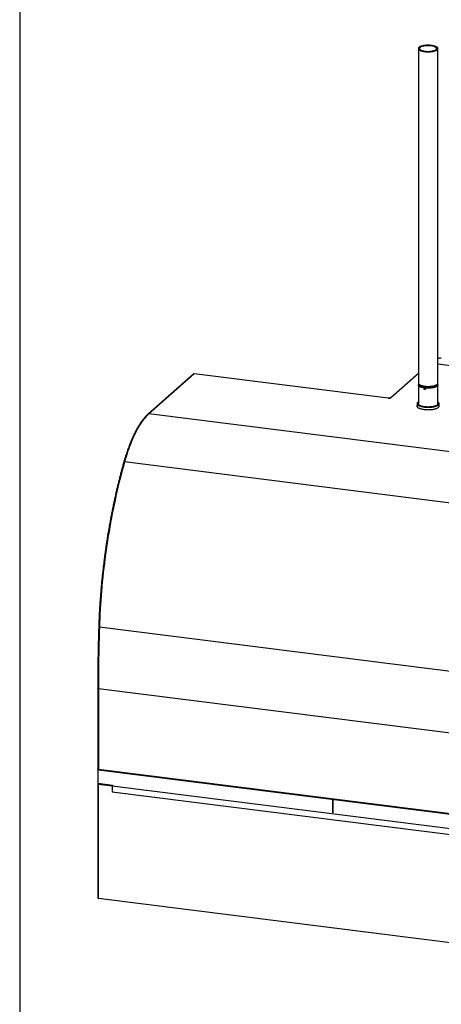
# Model space of a CAD drawing. Units: millimetres. Extents: x 20 to 419, y 10 to 287.
# Drawn here: x 20 to 58, y 73 to 163 of the extents above; entities that cross this region are included whole.
import ezdxf

# ---------------------------------------------------------------- set-up
doc = ezdxf.new("R2010")
doc.units = ezdxf.units.MM

msp = doc.modelspace()

# ---------------------------------------------------------------- linework, layer by layer
at = {"color": 7, "linetype": 'Continuous', "lineweight": 25}
for p, q in [((20, 286.904111), (20, 10)), ((56.306445, 160.038269), (56.306445, 129.575062)), ((56.306445, 160.038269), (56.306445, 129.575062)), ((58.084223, 129.575062), (58.084223, 160.038269)), ((58.084223, 129.575062), (58.084223, 160.038269)), ((35.834388, 130.413046), (31.701742, 126.768395)), ((35.893183, 130.430185), (31.760536, 126.785533)), ((53.56212, 128.204108), (35.893183, 130.430185)), ((53.573231, 128.208495), (35.904294, 130.434571)), ((56.306445, 130.491478), (53.732476, 128.22145)), ((56.306445, 129.407451), (56.306445, 127.626519)), ((56.310443, 129.546992), (56.334154, 129.463939)), ((56.310443, 129.546992), (56.334154, 129.463939)), ((56.326355, 129.491256), (56.310443, 129.435521)), ((58.056515, 129.463939), (58.080225, 129.546992)), ((58.056515, 129.463939), (58.080225, 129.546992)), ((58.080225, 129.435521), (58.064314, 129.491256)), ((58.084223, 127.626519), (58.084223, 129.407451)), ((56.920348, 129.018277), (56.939903, 129.01925)), ((56.195334, 127.710395), (56.195334, 127.43022)), ((58.195334, 127.43022), (58.195334, 127.710395)), ((96.054683, 118.685232), (31.760536, 126.785533)), ((93.840223, 114.298294), (29.546077, 122.398595)), ((91.5502, 99.258722), (27.256053, 107.359023)), ((27.10688, 101.766573), (27.10688, 94.454565)), ((91.458488, 93.638556), (27.164342, 101.738857)), ((27.164342, 101.738857), (27.164342, 94.426849)), ((27.156732, 94.367759), (27.148875, 94.36083)), ((48.55947, 91.663348), (27.148875, 94.36083)), ((27.148875, 93.145654), (27.148875, 94.36083)), ((27.156732, 94.374707), (27.156732, 94.367759)), ((48.567327, 91.670277), (27.156732, 94.367759)), ((27.164342, 94.426849), (91.458488, 86.326548)), ((27.184658, 94.366373), (91.478804, 86.266072)), ((27.111668, 93.092257), (27.111668, 82.689931)), ((27.156184, 93.092388), (27.11461, 93.097626)), ((27.148875, 93.158219), (27.135919, 93.146793)), ((27.148875, 93.145654), (28.454336, 92.981181)), ((27.151752, 93.062659), (27.151752, 82.660332)), ((27.158263, 93.092126), (27.189443, 93.119625)), ((27.181201, 82.646128), (27.181201, 93.048454)), ((27.187365, 93.119887), (27.193039, 93.119172)), ((90.172232, 85.108371), (28.434885, 92.886546)), ((28.434885, 92.886546), (28.434885, 92.331336)), ((90.172232, 84.553161), (28.434885, 92.331336)), ((48.536147, 91.674206), (48.52829, 91.667277)), ((69.938885, 88.969795), (48.52829, 91.667277)), ((48.52829, 90.459915), (48.52829, 91.667277)), ((48.536147, 91.676338), (48.536147, 91.674206)), ((69.946742, 88.976724), (48.536147, 91.674206)), ((48.567327, 91.670277), (48.55947, 91.663348)), ((48.55947, 90.455987), (48.55947, 91.663348)), ((48.567327, 91.67241), (48.567327, 91.670277)), ((91.433773, 74.551065), (27.181201, 82.646128))]:
    msp.add_line(p, q, dxfattribs=at)
at = {"color": 8, "linetype": 'Continuous', "lineweight": 25}
for p, q in [((77.50917, 128.86141), (58.084223, 131.308724)), ((56.306445, 130.456765), (53.79127, 128.238589)), ((27.156184, 93.092388), (27.187365, 93.119887)), ((27.156184, 93.092126), (27.156184, 93.092388)), ((27.158263, 93.092126), (27.184957, 93.088763)), ((28.43492, 92.890501), (27.181201, 93.048454)), ((27.187365, 93.140805), (27.187365, 93.119887))]:
    msp.add_line(p, q, dxfattribs=at)
at = {"color": 7, "linetype": 'Continuous', "lineweight": 25, "flags": 128}
for points in [[(56.881064, 159.76111), (56.960306, 159.752518), (57.041614, 159.746437), (57.124272, 159.742921), (57.207555, 159.742001), (57.29073, 159.743684), (57.373067, 159.747956), (57.453842, 159.75478), (57.532345, 159.764094), (57.607887, 159.775819), (57.679803, 159.789849), (57.747461, 159.806063), (57.810268, 159.824317), (57.86767, 159.844452), (57.919164, 159.866289), (57.964297, 159.889639), (58.002672, 159.914294), (58.033952, 159.940039), (58.057863, 159.966647), (58.074193, 159.993885), (58.0828, 160.021512), (58.083608, 160.049287), (58.07661, 160.076965), (58.061867, 160.104303), (58.039509, 160.131061), (58.009732, 160.157003), (57.972799, 160.181902), (57.929033, 160.205538), (57.878819, 160.227705), (57.822599, 160.248207), (57.760866, 160.266863), (57.694163, 160.283511), (57.623077, 160.298004), (57.548232, 160.310214), (57.470285, 160.320035), (57.389922, 160.327379), (57.307849, 160.332182), (57.224787, 160.334403), (57.141467, 160.334021), (57.05862, 160.33104), (56.976974, 160.325486), (56.897247, 160.317408), (56.82014, 160.306877), (56.74633, 160.293986), (56.676466, 160.278847), (56.611162, 160.261594), (56.550991, 160.242379), (56.496483, 160.221369), (56.448116, 160.198751), (56.406317, 160.174722), (56.371451, 160.149494), (56.343825, 160.123289), (56.323682, 160.096337), (56.3112, 160.068874), (56.306487, 160.041142), (56.309586, 160.013385), (56.320468, 159.985847), (56.339039, 159.958769), (56.365135, 159.932391), (56.398527, 159.906942), (56.438921, 159.882648), (56.485963, 159.859721), (56.539238, 159.838363), (56.59828, 159.818762), (56.662568, 159.801091), (56.731538, 159.785503), (56.804584, 159.772137), (56.881064, 159.76111)], [(57.509604, 160.315429), (57.430362, 160.324021), (57.349055, 160.330101), (57.266396, 160.333617), (57.183114, 160.334538), (57.099938, 160.332854), (57.017601, 160.328582), (56.936826, 160.321759), (56.858323, 160.312444), (56.782782, 160.30072), (56.710865, 160.28669), (56.643207, 160.270476), (56.5804, 160.252222), (56.522998, 160.232087), (56.471504, 160.210249), (56.426371, 160.1869), (56.387996, 160.162245), (56.356716, 160.1365), (56.332806, 160.109892), (56.316475, 160.082654), (56.307868, 160.055027), (56.30706, 160.027252), (56.314058, 159.999574), (56.328801, 159.972236), (56.351159, 159.945478), (56.380936, 159.919536), (56.417869, 159.894637), (56.461635, 159.871001), (56.511849, 159.848834), (56.56807, 159.828332), (56.629802, 159.809675), (56.696505, 159.793027), (56.767591, 159.778535), (56.842437, 159.766324), (56.920383, 159.756504), (57.000746, 159.74916), (57.082819, 159.744356), (57.165881, 159.742136), (57.249201, 159.742518), (57.332049, 159.745499), (57.413694, 159.751052), (57.493421, 159.75913), (57.570528, 159.769661), (57.644338, 159.782553), (57.714202, 159.797692), (57.779507, 159.814944), (57.839677, 159.83416), (57.894185, 159.855169), (57.942552, 159.877788), (57.984352, 159.901816), (58.019218, 159.927044), (58.046843, 159.95325), (58.066986, 159.980202), (58.079469, 160.007665), (58.084181, 160.035396), (58.081083, 160.063153), (58.0702, 160.090692), (58.051629, 160.117769), (58.025533, 160.144148), (57.992141, 160.169597), (57.951747, 160.193891), (57.904706, 160.216818), (57.85143, 160.238175), (57.792389, 160.257776), (57.7281, 160.275448), (57.65913, 160.291036), (57.586084, 160.304402), (57.509604, 160.315429)], [(57.47032, 160.280784), (57.395305, 160.288813), (57.318238, 160.294271), (57.239909, 160.297102), (57.161123, 160.297278), (57.082688, 160.294795), (57.00541, 160.28968), (56.93008, 160.281986), (56.857471, 160.27179), (56.78833, 160.259198), (56.723365, 160.244339), (56.663244, 160.227366), (56.608582, 160.208452), (56.559941, 160.187792), (56.51782, 160.165598), (56.482651, 160.142097), (56.454796, 160.11753), (56.434539, 160.092151), (56.422089, 160.066218), (56.417574, 160.039999), (56.421039, 160.013762), (56.43245, 159.987776), (56.451689, 159.962309), (56.478559, 159.937621), (56.512784, 159.913965), (56.554013, 159.891586), (56.601822, 159.870711), (56.655722, 159.851556), (56.715159, 159.834317), (56.779524, 159.81917), (56.848155, 159.806272), (56.920348, 159.795754), (56.995364, 159.787725), (57.072431, 159.782267), (57.150759, 159.779436), (57.229545, 159.779261), (57.30798, 159.781744), (57.385259, 159.786858), (57.460589, 159.794553), (57.533197, 159.804749), (57.602338, 159.81734), (57.667303, 159.832199), (57.727425, 159.849173), (57.782086, 159.868086), (57.830727, 159.888746), (57.872848, 159.910941), (57.908017, 159.934442), (57.935873, 159.959008), (57.956129, 159.984388), (57.968579, 160.01032), (57.973095, 160.03654), (57.969629, 160.062777), (57.958218, 160.088763), (57.938979, 160.11423), (57.912109, 160.138918), (57.877884, 160.162573), (57.836656, 160.184953), (57.788846, 160.205828), (57.734946, 160.224983), (57.675509, 160.242222), (57.611145, 160.257368), (57.542514, 160.270267), (57.47032, 160.280784)], [(56.920348, 159.795754), (56.995364, 159.787725), (57.072431, 159.782267), (57.150759, 159.779436), (57.229545, 159.779261), (57.30798, 159.781744), (57.385259, 159.786858), (57.460589, 159.794553), (57.533197, 159.804749), (57.602338, 159.81734), (57.667303, 159.832199), (57.727425, 159.849173), (57.782086, 159.868086), (57.830727, 159.888746), (57.872848, 159.910941), (57.908017, 159.934442), (57.935873, 159.959008), (57.956129, 159.984388), (57.968579, 160.01032), (57.973095, 160.03654), (57.969629, 160.062777), (57.958218, 160.088763), (57.938979, 160.11423), (57.912109, 160.138918), (57.877884, 160.162573), (57.836656, 160.184953), (57.788846, 160.205828), (57.734946, 160.224983), (57.675509, 160.242222), (57.611145, 160.257368), (57.542514, 160.270267), (57.47032, 160.280784), (57.395305, 160.288813), (57.318238, 160.294271), (57.239909, 160.297102), (57.161123, 160.297278), (57.082688, 160.294795), (57.00541, 160.28968), (56.93008, 160.281986), (56.857471, 160.27179), (56.78833, 160.259198), (56.723365, 160.244339), (56.663244, 160.227366), (56.608582, 160.208452), (56.559941, 160.187792), (56.51782, 160.165598), (56.482651, 160.142097), (56.454796, 160.11753), (56.434539, 160.092151), (56.422089, 160.066218), (56.417574, 160.039999), (56.421039, 160.013762), (56.43245, 159.987776), (56.451689, 159.962309), (56.478559, 159.937621), (56.512784, 159.913965), (56.554013, 159.891586), (56.601822, 159.870711), (56.655722, 159.851556), (56.715159, 159.834317), (56.779524, 159.81917), (56.848155, 159.806272), (56.920348, 159.795754)], [(56.306445, 129.575062), (56.30706, 129.564044), (56.314058, 129.536366), (56.328801, 129.509028), (56.351159, 129.48227), (56.380936, 129.456328), (56.417869, 129.431429), (56.461635, 129.407793), (56.511849, 129.385626), (56.56807, 129.365124), (56.629802, 129.346468), (56.696505, 129.32982), (56.767591, 129.315327), (56.842437, 129.303117), (56.920383, 129.293296), (57.000746, 129.285952), (57.082819, 129.281149), (57.165881, 129.278928), (57.249201, 129.27931), (57.332049, 129.282291), (57.413694, 129.287845), (57.493421, 129.295923), (57.570528, 129.306454), (57.644338, 129.319345), (57.714202, 129.334484), (57.779507, 129.351737), (57.839677, 129.370952), (57.894185, 129.391962), (57.942552, 129.41458), (57.984352, 129.438609), (58.019218, 129.463837), (58.046843, 129.490042), (58.066986, 129.516994), (58.079469, 129.544457), (58.084181, 129.572189), (58.084223, 129.575062)], [(56.306445, 129.575062), (56.309586, 129.550178), (56.320468, 129.522639), (56.339039, 129.495562), (56.365135, 129.469183), (56.398527, 129.443734), (56.438921, 129.41944), (56.485963, 129.396513), (56.539238, 129.375156), (56.59828, 129.355555), (56.662568, 129.337883), (56.731538, 129.322295), (56.804584, 129.308929), (56.881064, 129.297902)], [(56.881064, 129.130291), (56.804584, 129.141319), (56.731538, 129.154685), (56.662568, 129.170272), (56.59828, 129.187944), (56.539238, 129.207545), (56.485963, 129.228903), (56.438921, 129.25183), (56.398527, 129.276124), (56.365135, 129.301572), (56.339039, 129.327951), (56.320468, 129.355029), (56.309586, 129.382567), (56.306487, 129.410324), (56.310443, 129.435521)], [(58.056515, 129.463939), (58.053831, 129.455773), (58.039825, 129.428732), (58.01817, 129.402257), (57.989065, 129.376588), (57.952771, 129.351957), (57.909617, 129.328589), (57.859995, 129.306693), (57.804354, 129.286468), (57.743197, 129.268099), (57.677079, 129.25175), (57.606598, 129.23757), (57.532393, 129.225688), (57.455135, 129.216211), (57.375524, 129.209224), (57.294282, 129.204792), (57.212143, 129.202954), (57.129852, 129.203727), (57.048155, 129.207103), (56.96779, 129.213053), (56.889485, 129.221523), (56.813951, 129.232435), (56.74187, 129.245692), (56.673896, 129.261172), (56.610645, 129.278735), (56.552688, 129.298224), (56.500551, 129.31946), (56.454706, 129.342253), (56.415569, 129.366394), (56.383493, 129.391667), (56.35877, 129.417841), (56.341622, 129.444681), (56.334154, 129.463939)], [(56.889485, 129.221523), (56.813951, 129.232435), (56.74187, 129.245692), (56.673896, 129.261172), (56.610645, 129.278735), (56.552688, 129.298224), (56.500551, 129.31946), (56.454706, 129.342253), (56.415569, 129.366394), (56.383493, 129.391667), (56.35877, 129.417841), (56.341622, 129.444681), (56.334154, 129.463939)], [(56.334154, 129.463939), (56.341622, 129.444681), (56.35877, 129.417841), (56.383493, 129.391667), (56.415569, 129.366394), (56.454706, 129.342253), (56.500551, 129.31946), (56.552688, 129.298224), (56.610645, 129.278735), (56.673896, 129.261172), (56.74187, 129.245692), (56.813951, 129.232435), (56.889485, 129.221523)], [(56.881064, 129.297902), (56.960306, 129.28931), (57.041614, 129.28323), (57.124272, 129.279714), (57.207555, 129.278793), (57.29073, 129.280477), (57.373067, 129.284749), (57.453842, 129.291572), (57.532345, 129.300887), (57.607887, 129.312611), (57.679803, 129.326641), (57.747461, 129.342855), (57.810268, 129.361109), (57.86767, 129.381244), (57.919164, 129.403082), (57.964297, 129.426431), (58.002672, 129.451086), (58.033952, 129.476831), (58.057863, 129.503439), (58.074193, 129.530677), (58.0828, 129.558304), (58.084223, 129.575062)], [(58.080225, 129.435521), (58.083608, 129.418469), (58.0828, 129.390694), (58.074193, 129.363066), (58.057863, 129.335829), (58.033952, 129.309221), (58.002672, 129.283476), (57.964297, 129.25882), (57.919164, 129.235471), (57.86767, 129.213633), (57.810268, 129.193499), (57.747461, 129.175245), (57.679803, 129.159031), (57.607887, 129.145), (57.532345, 129.133276), (57.453842, 129.123962), (57.373067, 129.117138), (57.29073, 129.112866), (57.207555, 129.111183), (57.124272, 129.112103), (57.041614, 129.115619), (56.960306, 129.1217), (56.881064, 129.130291)], [(58.056515, 129.463939), (58.053831, 129.455773), (58.039825, 129.428732), (58.01817, 129.402257), (57.989065, 129.376588), (57.952771, 129.351957), (57.909617, 129.328589), (57.859995, 129.306693), (57.804354, 129.286468), (57.743197, 129.268099), (57.677079, 129.25175), (57.606598, 129.23757), (57.532393, 129.225688), (57.455135, 129.216211), (57.375524, 129.209224), (57.294282, 129.204792), (57.212143, 129.202954), (57.129852, 129.203727), (57.048155, 129.207103), (56.96779, 129.213053), (56.889485, 129.221523)], [(56.889485, 129.221523), (56.96779, 129.213053), (57.048155, 129.207103), (57.129852, 129.203727), (57.212143, 129.202954), (57.294282, 129.204792), (57.375524, 129.209224), (57.455135, 129.216211), (57.532393, 129.225688), (57.606598, 129.23757), (57.677079, 129.25175), (57.743197, 129.268099), (57.804354, 129.286468), (57.859995, 129.306693), (57.909617, 129.328589), (57.952771, 129.351957), (57.989065, 129.376588), (58.01817, 129.402257), (58.039825, 129.428732), (58.053831, 129.455773), (58.056515, 129.463939)], [(53.56212, 128.204108), (53.595771, 128.201086), (53.630544, 128.20031), (53.665102, 128.20181), (53.698119, 128.205529), (53.728325, 128.211323), (53.754559, 128.218971), (53.775813, 128.228177), (53.79127, 128.238589)], [(56.195334, 127.571544), (56.190901, 127.564174), (56.178175, 127.534752), (56.173189, 127.505073), (56.175983, 127.475362), (56.186534, 127.445845), (56.204764, 127.416747), (56.230531, 127.388289), (56.263642, 127.360688), (56.303844, 127.334154), (56.35083, 127.308889), (56.404243, 127.285085), (56.463677, 127.262924), (56.52868, 127.242573), (56.598756, 127.224188), (56.673372, 127.20791), (56.751961, 127.19386), (56.833924, 127.182148)], [(56.25992, 127.828246), (56.232333, 127.800227), (56.212283, 127.771506), (56.199927, 127.742306), (56.195361, 127.712856), (56.198622, 127.683388), (56.209683, 127.65413), (56.228458, 127.625313), (56.2548, 127.597162), (56.288503, 127.569897), (56.329304, 127.543731), (56.376882, 127.51887), (56.430866, 127.495508), (56.490832, 127.473827), (56.556313, 127.453999), (56.626794, 127.436176), (56.701725, 127.4205), (56.78052, 127.407093), (56.862561, 127.396059), (56.947206, 127.387486), (57.033793, 127.38144), (57.121644, 127.377968), (57.210073, 127.377098), (57.298386, 127.378836), (57.385892, 127.38317), (57.471907, 127.390064), (57.555757, 127.399465), (57.636787, 127.4113), (57.714361, 127.425476), (57.787874, 127.441881), (57.856749, 127.460388), (57.920448, 127.480852), (57.978471, 127.503112), (58.030366, 127.526994), (58.075725, 127.552312), (58.114194, 127.578867), (58.145472, 127.606451), (58.169313, 127.634849), (58.185532, 127.663838), (58.194001, 127.693192), (58.194655, 127.72268), (58.187487, 127.752072), (58.172554, 127.781137), (58.149974, 127.80965), (58.119922, 127.837385), (58.084223, 127.863102)], [(56.306445, 127.827282), (56.301494, 127.823008), (56.274476, 127.795448), (56.255088, 127.767183), (56.243492, 127.738447), (56.239783, 127.709479), (56.243991, 127.680518), (56.256083, 127.651805), (56.275958, 127.623578), (56.303451, 127.59607), (56.338335, 127.569509), (56.38032, 127.544116), (56.429058, 127.5201), (56.484146, 127.497662), (56.545128, 127.476986), (56.611496, 127.458244), (56.682703, 127.441592), (56.758158, 127.427167), (56.837235, 127.415089), (56.91928, 127.405458), (57.003612, 127.398353), (57.089532, 127.393835), (57.17633, 127.391939), (57.263285, 127.392683), (57.349676, 127.396059), (57.434789, 127.402039), (57.517918, 127.410575), (57.598374, 127.421596), (57.67549, 127.435009), (57.748627, 127.450704), (57.817179, 127.468551), (57.880579, 127.488402), (57.9383, 127.510093), (57.989865, 127.533443), (58.034847, 127.55826), (58.072872, 127.584337), (58.103625, 127.611459), (58.126852, 127.639401), (58.14236, 127.667931), (58.150021, 127.696813), (58.14977, 127.725807), (58.141612, 127.754674), (58.125612, 127.783173), (58.101903, 127.81107), (58.084223, 127.827282)], [(56.306445, 127.827282), (56.294766, 127.816886), (56.269446, 127.789147), (56.251798, 127.760756), (56.241969, 127.731947), (56.240039, 127.702959), (56.246025, 127.674034), (56.259878, 127.645409), (56.281482, 127.617323), (56.310659, 127.590009), (56.347166, 127.563691), (56.390701, 127.53859), (56.440904, 127.514912), (56.497359, 127.492854), (56.559597, 127.472598), (56.627103, 127.454313), (56.699317, 127.43815), (56.775642, 127.424243), (56.855444, 127.412707), (56.938063, 127.403638), (57.022813, 127.397111), (57.108994, 127.393179), (57.195889, 127.391876), (57.28278, 127.393213), (57.368947, 127.397178), (57.453674, 127.403738), (57.536261, 127.412839), (57.616024, 127.424406), (57.6923, 127.438343), (57.764458, 127.454534), (57.8319, 127.472845), (57.894067, 127.493124), (57.950445, 127.515204), (58.000565, 127.538902), (58.044013, 127.56402), (58.080429, 127.590351), (58.10951, 127.617677), (58.131016, 127.645772), (58.144769, 127.674401), (58.150655, 127.703329), (58.148624, 127.732316), (58.138694, 127.761121), (58.120947, 127.789505), (58.095531, 127.817235), (58.084223, 127.827282)], [(56.306445, 127.863102), (56.294827, 127.855342), (56.25992, 127.828246)], [(58.084223, 127.79427), (58.093487, 127.782476), (58.109608, 127.754545), (58.117929, 127.726237), (58.118378, 127.697794), (58.110952, 127.669458), (58.095715, 127.641472), (58.072796, 127.614074), (58.042391, 127.587497), (58.004759, 127.561969), (57.960221, 127.537708), (57.909158, 127.51492), (57.852004, 127.493799), (57.789248, 127.474526), (57.721425, 127.457266), (57.649113, 127.442165), (57.57293, 127.429353), (57.493526, 127.418939), (57.411577, 127.411011), (57.327783, 127.405637), (57.24286, 127.402863), (57.157531, 127.402714), (57.072524, 127.405189), (56.988566, 127.410268), (56.906371, 127.417908), (56.826642, 127.428043), (56.750058, 127.440587), (56.677273, 127.455433), (56.608908, 127.472454), (56.545547, 127.491505), (56.487729, 127.512424), (56.435948, 127.535031), (56.390646, 127.559135), (56.352209, 127.58453), (56.320965, 127.610998), (56.297182, 127.638314), (56.281061, 127.666245), (56.27274, 127.694553), (56.27229, 127.722996), (56.279716, 127.751331), (56.294953, 127.779318), (56.306445, 127.79427)], [(56.306445, 127.673584), (56.300494, 127.658667), (56.296193, 127.639696)], [(56.833924, 127.182148), (56.918638, 127.172861), (57.005457, 127.166071), (57.093722, 127.161829), (57.18276, 127.160167), (57.271893, 127.161098), (57.360444, 127.164615), (57.447739, 127.170692), (57.533112, 127.179281), (57.615915, 127.190318), (57.695517, 127.203718), (57.771312, 127.21938), (57.842724, 127.237185), (57.909208, 127.256996), (57.97026, 127.278664), (58.025414, 127.302022), (58.07425, 127.326894), (58.116398, 127.353091), (58.151536, 127.380412), (58.179396, 127.40865), (58.199767, 127.437589), (58.212494, 127.467011), (58.217479, 127.49669), (58.214685, 127.526402), (58.204134, 127.555919), (58.195334, 127.571544)], [(58.094475, 127.639696), (58.08805, 127.664682), (58.084223, 127.673584)], [(31.760536, 126.785533), (31.666039, 126.698405), (31.571627, 126.603776), (31.477385, 126.501733), (31.3834, 126.392368), (31.289756, 126.275779), (31.196537, 126.152072), (31.103829, 126.02136), (31.011714, 125.883759), (30.920277, 125.739395), (30.8296, 125.588399), (30.739764, 125.430906), (30.650852, 125.267059), (30.562943, 125.097006), (30.476117, 124.920902), (30.390453, 124.738905), (30.306028, 124.55118), (30.222918, 124.357896), (30.141198, 124.159229), (30.060944, 123.955359), (29.982226, 123.746469), (29.905116, 123.532748), (29.829684, 123.31439), (29.755999, 123.091593), (29.684126, 122.864557), (29.614131, 122.633488), (29.546077, 122.398595)], [(29.546077, 122.398595), (29.441509, 122.024168), (29.338962, 121.646296), (29.238475, 121.265113), (29.140084, 120.880757), (29.043823, 120.493365), (28.949728, 120.103076), (28.857831, 119.710031), (28.768166, 119.314369), (28.680766, 118.916234), (28.59566, 118.515767), (28.512881, 118.113112), (28.432457, 117.708414), (28.354418, 117.301818), (28.278791, 116.89347), (28.205603, 116.483516), (28.134881, 116.072102), (28.066651, 115.659377), (28.000936, 115.245489), (27.93776, 114.830586), (27.877146, 114.414816), (27.819115, 113.998329), (27.763689, 113.581274), (27.710887, 113.163801), (27.660728, 112.746059), (27.61323, 112.328199), (27.568411, 111.910369), (27.526285, 111.492721), (27.486869, 111.075402), (27.450177, 110.658564), (27.416221, 110.242356), (27.385014, 109.826927), (27.356567, 109.412425), (27.33089, 108.999), (27.307992, 108.5868), (27.287882, 108.175972), (27.270567, 107.766664), (27.256053, 107.359023)], [(27.11461, 93.097626), (27.11169, 93.091782), (27.115702, 93.08601), (27.126036, 93.081189), (27.141117, 93.078053), (27.158651, 93.07708), (27.175967, 93.078417), (27.183503, 93.079853)], [(27.181201, 93.048454), (27.16612, 93.05159), (27.155786, 93.056411), (27.151774, 93.062183), (27.154694, 93.068028), (27.164101, 93.073055), (27.178564, 93.076499), (27.183124, 93.077089)], [(27.156184, 93.092388), (27.156113, 93.092246), (27.156211, 93.092105), (27.156463, 93.091987), (27.156831, 93.091911), (27.157258, 93.091887), (27.157681, 93.09192), (27.158033, 93.092004), (27.158263, 93.092126)], [(27.151752, 82.674856), (27.141117, 82.675727), (27.126036, 82.678862), (27.115702, 82.683683), (27.11169, 82.689455), (27.111668, 82.689931)], [(27.151752, 82.660332), (27.151774, 82.659857), (27.155786, 82.654085), (27.16612, 82.649264), (27.181201, 82.646128)]]:
    msp.add_lwpolyline(points, dxfattribs=at)
at = {"color": 8, "linetype": 'Continuous', "lineweight": 25, "flags": 128}
for points in [[(35.893183, 130.430185), (35.899314, 130.433982), (35.904294, 130.434571)], [(53.56212, 128.204108), (53.568251, 128.207905), (53.573212, 128.208497)], [(29.482701, 122.382897), (29.482929, 122.38362), (29.486784, 122.389556), (29.493769, 122.394305), (29.503615, 122.397684), (29.515944, 122.399564), (29.530281, 122.399871), (29.546077, 122.398595)], [(27.164342, 101.738857), (27.148725, 101.741433), (27.134915, 101.744975), (27.123444, 101.749348), (27.114753, 101.754382), (27.109174, 101.759885), (27.106924, 101.765644), (27.10688, 101.76657)], [(27.164342, 94.426849), (27.148725, 94.429425), (27.134915, 94.432967), (27.123444, 94.43734), (27.114753, 94.442374), (27.109174, 94.447877), (27.106924, 94.453637), (27.10688, 94.454565)], [(27.164342, 94.426849), (27.164946, 94.411032), (27.166735, 94.396888), (27.169639, 94.38496), (27.173547, 94.375707), (27.178309, 94.369485), (27.183743, 94.366532), (27.184658, 94.366373)]]:
    msp.add_lwpolyline(points, dxfattribs=at)
at = {"color": 8, "linetype": 'Continuous', "lineweight": 25}
for centre, radius, start, end in [((58.362764, 130.77035), 1.074165, 88.09844361, 105.02909649), ((35.882668, 130.356839), 0.074096, 81.84158697, 130.66120679), ((53.780755, 128.16524), 0.074099, 81.84208197, 130.6265705), ((31.750022, 126.712187), 0.074097, 81.84175774, 130.64925459), ((27.25045, 107.428322), 0.069525, 221.66928894, 274.62311971)]:
    msp.add_arc(centre, radius, start, end, dxfattribs=at)
at = {"color": 7, "linetype": 'Continuous', "lineweight": 25}
for centre, radius, start, end in [((35.893183, 130.34638), 0.088889, 82.81924422, 131.40962211), ((201.691915, 101.701709), 174.527577, 178.14243101, 179.98780479), ((27.195769, 94.454565), 0.088889, 180, 262.81924422), ((27.177982, 93.099222), 0.063392, 117.33240817, 181.44289482), ((27.183307, 93.093061), 0.027131, 81.39863483, 181.4206094), ((27.354101, 93.055226), 0.173033, 151.08812597, 182.24269425), ((28.647281, 92.891101), 0.212445, 152.68941858, 181.22858962)]:
    msp.add_arc(centre, radius, start, end, dxfattribs=at)
for points, knots in [([(58.391422, 131.843675), (58.380749, 131.844288), (58.341219, 131.84656), (58.272096, 131.843401), (58.184149, 131.83346), (58.121431, 131.822937), (58.088042, 131.813922), (58.084223, 131.812891)], [0, 0, 0, 0, 0.105435953, 0.390500257, 0.676199761, 0.962965122, 1, 1, 1, 1]), ([(56.881064, 128.983632), (56.888086, 128.983461), (56.902128, 128.983118), (56.92105, 128.991816), (56.93556, 129.006222), (56.943924, 129.025305), (56.945107, 129.046648), (56.938991, 129.067864), (56.926326, 129.086637), (56.908603, 129.100962), (56.88791, 129.109282), (56.866669, 129.110698), (56.847255, 129.105069), (56.831744, 129.09296), (56.821782, 129.075613), (56.818433, 129.054914), (56.822028, 129.033209), (56.832178, 129.012916), (56.847846, 128.996501), (56.865097, 128.986713), (56.876573, 128.984499), (56.881064, 128.983632)], [0, 0, 0, 0, 0.053586026, 0.107168424, 0.16084507, 0.214584251, 0.268220635, 0.321749278, 0.375333364, 0.429049408, 0.482768339, 0.53635686, 0.58988522, 0.643516624, 0.697254571, 0.750936095, 0.804485654, 0.85803393, 0.911713245, 0.965451789, 1, 1, 1, 1]), ([(56.862016, 129.108088), (56.860589, 129.10201), (56.857602, 129.089292), (56.861494, 129.068013), (56.871444, 129.047742), (56.887068, 129.031251), (56.904304, 129.021386), (56.91582, 129.019155), (56.920348, 129.018277)], [0, 0, 0, 0, 0.164201384, 0.343604221, 0.522998057, 0.702964949, 0.883194803, 1, 1, 1, 1]), ([(53.734439, 128.223068), (53.73418, 128.222898), (53.733603, 128.222519), (53.725845, 128.219073), (53.712443, 128.214926), (53.693052, 128.210669), (53.6687, 128.207268), (53.640787, 128.205323), (53.611328, 128.205254), (53.588537, 128.20669), (53.576353, 128.208126), (53.573231, 128.208495)], [0, 0, 0, 0, 0.079491775, 0.177494473, 0.28636676, 0.406619408, 0.536211613, 0.672143196, 0.811494189, 0.951703873, 1, 1, 1, 1]), ([(31.701742, 126.768395), (31.685842, 126.754182), (31.639608, 126.712854), (31.563266, 126.639377), (31.47286, 126.545861), (31.382843, 126.445805), (31.29327, 126.339419), (31.204206, 126.226777), (31.11571, 126.107988), (31.027837, 125.983154), (30.940646, 125.852381), (30.854192, 125.715775), (30.76853, 125.573449), (30.683717, 125.425514), (30.599809, 125.272089), (30.516862, 125.113293), (30.434933, 124.94925), (30.354079, 124.780089), (30.274355, 124.60594), (30.195817, 124.426939), (30.118523, 124.243224), (30.042528, 124.054939), (29.967886, 123.86223), (29.894652, 123.665246), (29.822881, 123.46414), (29.752625, 123.25907), (29.683937, 123.050195), (29.616867, 122.837681), (29.552623, 122.625471), (29.508297, 122.473079), (29.485594, 122.39309), (29.482698, 122.382886)], [0, 0, 0, 0, 0.019051617, 0.05539657, 0.091750427, 0.128109651, 0.164463639, 0.200807103, 0.237136631, 0.273450204, 0.30974682, 0.34602619, 0.382288518, 0.418534335, 0.454764378, 0.490979504, 0.527180632, 0.563368695, 0.599544619, 0.635709301, 0.671863598, 0.708008321, 0.744144233, 0.780272045, 0.816392423, 0.852505983, 0.888613299, 0.924714903, 0.960811289, 0.995000855, 1, 1, 1, 1]), ([(29.482698, 122.382886), (29.46537, 122.321457), (29.415114, 122.143296), (29.333281, 121.846031), (29.237816, 121.490203), (29.144208, 121.131471), (29.052456, 120.770005), (28.962598, 120.405902), (28.87466, 120.039282), (28.788669, 119.67026), (28.704653, 119.298951), (28.622637, 118.925474), (28.542647, 118.549944), (28.464709, 118.172482), (28.388846, 117.793206), (28.315083, 117.412235), (28.243442, 117.029689), (28.173947, 116.64569), (28.106619, 116.260358), (28.041479, 115.873815), (27.978547, 115.486183), (27.917844, 115.097583), (27.859388, 114.708139), (27.803199, 114.317974), (27.749292, 113.927209), (27.697687, 113.53597), (27.648398, 113.144378), (27.601441, 112.752558), (27.556832, 112.360634), (27.514584, 111.968728), (27.474711, 111.576964), (27.437224, 111.185467), (27.402137, 110.794359), (27.36946, 110.403764), (27.339204, 110.013805), (27.311378, 109.624605), (27.28599, 109.236286), (27.263053, 108.848973), (27.242558, 108.462778), (27.224568, 108.07786), (27.209838, 107.717558), (27.202028, 107.486177), (27.198515, 107.382109)], [0, 0, 0, 0, 0.0133782728, 0.0388005065, 0.0642223542, 0.0896435636, 0.1150641741, 0.1404842236, 0.1659037483, 0.1913227835, 0.2167413627, 0.2421595187, 0.267577283, 0.2929946859, 0.3184117573, 0.3438285257, 0.3692450193, 0.3946612653, 0.4200772905, 0.4454931209, 0.4709087822, 0.4963242996, 0.5217396981, 0.5471550021, 0.5725702361, 0.5979854241, 0.6234005903, 0.6488157584, 0.6742309446, 0.6996461728, 0.7250614671, 0.7504768519, 0.7758923514, 0.8013079905, 0.8267237942, 0.8521397878, 0.8775559974, 0.9029724491, 0.9283891701, 0.9538061879, 0.9792235309, 1, 1, 1, 1]), ([(27.198515, 107.382109), (27.194846, 107.266168), (27.184203, 106.929936), (27.168478, 106.374653), (27.152156, 105.716872), (27.138346, 105.060882), (27.127006, 104.406723), (27.11815, 103.754475), (27.111773, 103.104198), (27.107957, 102.467348), (27.106919, 102.021971), (27.106884, 101.792436), (27.10688, 101.766573)], [0, 0, 0, 0, 0.061240779, 0.177599723, 0.293959322, 0.410319304, 0.526679683, 0.643040478, 0.759401705, 0.875763381, 0.986001603, 1, 1, 1, 1])]:
    msp.add_open_spline(points, degree=3, knots=knots, dxfattribs=at)

doc.saveas('drawing.dxf')
